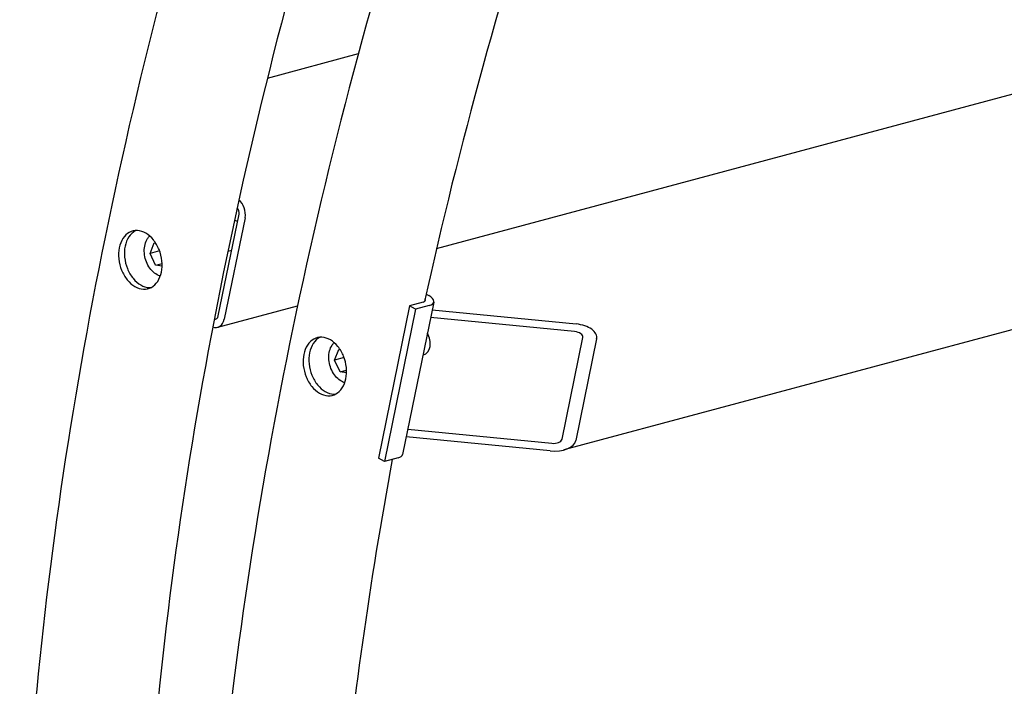
# Model space of a CAD drawing. Units: millimetres. Extents: x 466 to 6270, y 58 to 8172.
# Drawn here: x 1460 to 1677, y 6274 to 6421 of the extents above; entities that cross this region are included whole.
import ezdxf

# ---------------------------------------------------------------- set-up
doc = ezdxf.new("R2010")
doc.units = ezdxf.units.MM
doc.header["$LTSCALE"] = 30
doc.layers.add('Visible Edges(Hillmar_metric)', color=7, linetype='Continuous', lineweight=25)

msp = doc.modelspace()

# ---------------------------------------------------------------- linework, layer by layer
at = {"layer": 'Visible Edges(Hillmar_metric)'}
for p, q in [((1551.7031, 6370.4013), (1918.7383, 6468.748)), ((1534.448, 6413.2216), (1514.4153, 6407.8538)), ((1836.6942, 6394.8792), (1579.7843, 6326.0404)), ((1503.6077, 6355.5608), (1508.183, 6377.9192)), ((1509.5088, 6377.1538), (1504.9335, 6354.7953)), ((1488.5957, 6369.3048), (1489.5121, 6371.6071)), ((1490.6729, 6369.8614), (1488.5957, 6369.3048)), ((1489.5121, 6371.6071), (1489.8424, 6371.5621)), ((1505.7132, 6369.8067), (1506.5699, 6370.0362)), ((1489.7821, 6366.7165), (1488.5957, 6369.3048)), ((1489.7821, 6366.7165), (1491.2175, 6367.1012)), ((1491.2206, 6366.5208), (1489.7821, 6366.7165)), ((1549.4076, 6360.3682), (1549.9855, 6360.0346)), ((1503.5326, 6353.0526), (1521.0632, 6357.7499)), ((1545.7618, 6357.7821), (1538.8989, 6324.2445)), ((1547.0877, 6357.0166), (1540.2247, 6323.479)), ((1551.0981, 6358.5965), (1544.2351, 6325.0588)), ((1548.75, 6358.5828), (1545.7618, 6357.7821)), ((1547.0877, 6357.0166), (1545.7618, 6357.7821)), ((1550.0758, 6357.8173), (1547.0877, 6357.0166)), ((1550.7501, 6356.8963), (1582.4574, 6353.7659)), ((1582.1143, 6352.089), (1550.407, 6355.2194)), ((1579.3478, 6328.4115), (1583.9232, 6350.7699)), ((1586.9796, 6350.4682), (1582.4043, 6328.1098)), ((1529.2544, 6345.8306), (1530.1707, 6348.1328)), ((1530.1707, 6348.1328), (1530.501, 6348.0878)), ((1531.3316, 6346.3872), (1529.2544, 6345.8306)), ((1548.717, 6346.9608), (1548.8484, 6346.996)), ((1530.4407, 6343.2423), (1529.2544, 6345.8306)), ((1530.4407, 6343.2423), (1531.8761, 6343.6269)), ((1531.8792, 6343.0465), (1530.4407, 6343.2423)), ((1576.7383, 6325.8179), (1545.031, 6328.9482)), ((1545.3741, 6330.6251), (1577.0815, 6327.4948)), ((1540.2247, 6323.479), (1538.8989, 6324.2445)), ((1543.2129, 6324.2797), (1540.2247, 6323.479))]:
    msp.add_line(p, q, dxfattribs=at)
for centre, major_axis, ratio, start_param, end_param in [((1507.2991, 6378.4295), (0.8088, -3.0185), 0.70710678, 0.95531662, 2.40710764), ((1507.2991, 6378.4295), (-0.3235, 1.2074), 0.70710678, 4.09690927, 5.3933781), ((1507.381, 6373.4888), (-0.8088, 3.0185), 0.70710678, 5.71003925, 6.02377897), ((1547.4242, 6359.3483), (1.8369, -0.3759), 0.40824829, 5.5984661, 6.69332501), ((1547.4242, 6359.3483), (3.6739, -0.7518), 0.40824829, 5.5984661, 7.16926243), ((1502.7238, 6356.0711), (0.8088, -3.0185), 0.70710678, 5.77019189, 7.23850193), ((1502.7238, 6356.0711), (0.3235, -1.2074), 0.70710678, 5.90433763, 7.23850193), ((1581.8855, 6350.9711), (5.1239, -0.2703), 0.55169026, 6.20047908, 7.77127541), ((1548.0396, 6350.0145), (0.8088, -3.0185), 0.70710678, 0, 1.97095629), ((1581.8855, 6350.9711), (2.0496, -0.1081), 0.55169026, 6.20047908, 7.77127541), ((1577.3102, 6328.6127), (5.1239, -0.2703), 0.55169026, 4.62968276, 6.20047908), ((1577.3102, 6328.6127), (2.0496, -0.1081), 0.55169026, 4.62968276, 6.20047908), ((1540.5612, 6325.8106), (3.6739, -0.7518), 0.40824829, 5.5984661, 6.28318531)]:
    msp.add_ellipse(centre, major_axis=major_axis, ratio=ratio, start_param=start_param, end_param=end_param, dxfattribs=at)
for points, knots in [([(2403.6756, 7191.4674), (2362.0085, 7215.5239), (2313.6773, 7227.9941), (2208.4667, 7228.5849), (2151.5619, 7216.604), (2034.8866, 7169.3457), (1975.1211, 7133.9946), (1858.8909, 7043.5247), (1802.447, 6988.4165), (1698.5929, 6864.0438), (1651.1983, 6794.805), (1570.2326, 6649.189), (1536.6742, 6572.838), (1486.784, 6420.7161), (1470.4631, 6344.9718), (1461.1072, 6247.3072), (1459.8546, 6221.8023), (1459.8546, 6197.0127)], [3.92699082, 3.92699082, 3.92699082, 3.92699082, 4.24485836, 4.24485836, 4.56425819, 4.56425819, 4.88474902, 4.88474902, 5.20529493, 5.20529493, 5.52574454, 5.52574454, 5.8461597, 5.8461597, 6.16662333, 6.16662333, 6.28318531, 6.28318531, 6.28318531, 6.28318531]), ([(2292.3959, 7204.7379), (2284.9409, 7205.2577), (2277.3844, 7205.5153), (2218.2065, 7205.4758), (2162.4212, 7193.4167), (2048.2176, 7146.4156), (1989.8349, 7111.5621), (1876.2676, 7022.5534), (1821.1023, 6968.418), (1719.5749, 6846.3139), (1673.2327, 6778.3625), (1594.0864, 6635.5301), (1561.2974, 6560.6732), (1512.6007, 6411.6614), (1496.6994, 6337.5321), (1487.6177, 6242.1499), (1486.4062, 6217.3142), (1486.4062, 6193.1854)], [4.20161342, 4.20161342, 4.20161342, 4.20161342, 4.24920404, 4.24920404, 4.56978087, 4.56978087, 4.88927041, 4.88927041, 5.20871629, 5.20871629, 5.52826038, 5.52826038, 5.84783873, 5.84783873, 6.16736723, 6.16736723, 6.28318531, 6.28318531, 6.28318531, 6.28318531]), ([(2444.3343, 7167.9931), (2402.6671, 7192.0496), (2354.336, 7204.5198), (2249.1254, 7205.1106), (2192.2205, 7193.1297), (2075.5453, 7145.8714), (2015.7797, 7110.5204), (1899.5496, 7020.0504), (1843.1057, 6964.9422), (1739.2515, 6840.5695), (1691.857, 6771.3307), (1610.8913, 6625.7147), (1577.3328, 6549.3637), (1527.4427, 6397.2418), (1511.1218, 6321.4976), (1501.7658, 6223.8329), (1500.5132, 6198.328), (1500.5132, 6173.5384)], [3.92699082, 3.92699082, 3.92699082, 3.92699082, 4.24485836, 4.24485836, 4.56425819, 4.56425819, 4.88474902, 4.88474902, 5.20529493, 5.20529493, 5.52574454, 5.52574454, 5.8461597, 5.8461597, 6.16662333, 6.16662333, 6.28318531, 6.28318531, 6.28318531, 6.28318531]), ([(1676.5626, 6687.5059), (1675.8128, 6686.1638), (1675.0653, 6684.8204), (1634.745, 6612.0559), (1601.956, 6537.199), (1566.2098, 6427.8155), (1556.651, 6393.0221), (1549.0355, 6358.6972)], [5.522243951, 5.522243951, 5.522243951, 5.522243951, 5.52826038, 5.52826038, 5.847838725, 5.847838725, 5.997402271, 5.997402271, 5.997402271, 5.997402271]), ([(1485.2474, 6362.0109), (1484.6648, 6362.3473), (1484.0724, 6362.8531), (1483.0482, 6364.1112), (1482.6163, 6364.8635), (1482.0008, 6366.3801), (1481.7762, 6367.2456), (1481.595, 6368.9641), (1481.6384, 6369.8171), (1481.94, 6371.291), (1482.2183, 6372.0101), (1482.9913, 6373.1836), (1483.486, 6373.6381), (1484.528, 6374.2058), (1485.1448, 6374.3569), (1486.4142, 6374.2967), (1487.0668, 6374.0855), (1488.2321, 6373.4127), (1488.8225, 6372.9063), (1489.8397, 6371.6463), (1490.2665, 6370.8927), (1490.8725, 6369.3735), (1491.0921, 6368.5067), (1491.2662, 6366.7863), (1491.2208, 6365.9327), (1490.9192, 6364.4589), (1490.6429, 6363.7403), (1489.877, 6362.5686), (1489.3873, 6362.1155), (1488.3548, 6361.5503), (1487.7431, 6361.4006), (1486.4807, 6361.4627), (1485.8301, 6361.6745), (1485.2474, 6362.0109)], [0, 0, 0, 0, 0.39552303, 0.39552303, 0.79104605, 0.79104605, 1.18656908, 1.18656908, 1.58209211, 1.58209211, 1.97761513, 1.97761513, 2.37313816, 2.37313816, 2.76866119, 2.76866119, 3.16418421, 3.16418421, 3.55970724, 3.55970724, 3.95523027, 3.95523027, 4.35075329, 4.35075329, 4.74627632, 4.74627632, 5.14179935, 5.14179935, 5.53732238, 5.53732238, 5.9328454, 5.9328454, 6.32836843, 6.32836843, 6.32836843, 6.32836843]), ([(1485.4012, 6374.3241), (1485.3629, 6374.3051), (1485.3251, 6374.2855), (1484.7667, 6373.9812), (1484.272, 6373.5268), (1483.499, 6372.3532), (1483.2207, 6371.6341), (1482.9191, 6370.1603), (1482.8757, 6369.3072), (1483.0569, 6367.5888), (1483.2815, 6366.7233), (1483.8969, 6365.2066), (1484.3288, 6364.4544), (1485.3531, 6363.1963), (1485.9455, 6362.6904), (1486.5281, 6362.354)], [3.92687399, 3.92687399, 3.92687399, 3.92687399, 3.95523036, 3.95523036, 4.3507534, 4.3507534, 4.74627644, 4.74627644, 5.14179947, 5.14179947, 5.53732251, 5.53732251, 5.93284555, 5.93284555, 6.32836858, 6.32836858, 6.32836858, 6.32836858]), ([(1490.8317, 6364.3284), (1490.5895, 6364.3974), (1490.3522, 6364.4949), (1489.7264, 6364.8297), (1489.3551, 6365.1173), (1488.6769, 6365.8197), (1488.3728, 6366.2391), (1487.8678, 6367.1614), (1487.6678, 6367.665), (1487.3916, 6368.7047), (1487.3154, 6369.2409), (1487.2963, 6370.295), (1487.3532, 6370.813), (1487.6012, 6371.7777), (1487.7912, 6372.2251), (1488.174, 6372.812), (1488.319, 6372.9943), (1488.4792, 6373.1582)], [1.15946989, 1.15946989, 1.15946989, 1.15946989, 1.34431016, 1.34431016, 1.66501383, 1.66501383, 1.99777012, 1.99777012, 2.33281328, 2.33281328, 2.66781169, 2.66781169, 3.0028497, 3.0028497, 3.33545792, 3.33545792, 3.50377313, 3.50377313, 3.50377313, 3.50377313]), ([(1486.5281, 6362.354), (1487.1108, 6362.0176), (1487.7614, 6361.8058), (1488.5171, 6361.7687), (1488.6408, 6361.7696), (1488.7632, 6361.7772)], [0, 0, 0, 0, 0.395523036, 0.395523036, 0.473539253, 0.473539253, 0.473539253, 0.473539253]), ([(1525.9061, 6338.5366), (1525.3234, 6338.873), (1524.7311, 6339.3788), (1523.7068, 6340.6369), (1523.2749, 6341.3892), (1522.6594, 6342.9058), (1522.4349, 6343.7713), (1522.2536, 6345.4898), (1522.2971, 6346.3428), (1522.5987, 6347.8167), (1522.877, 6348.5358), (1523.65, 6349.7094), (1524.1447, 6350.1638), (1525.1867, 6350.7315), (1525.8034, 6350.8826), (1527.0728, 6350.8225), (1527.7254, 6350.6112), (1528.8908, 6349.9384), (1529.4811, 6349.432), (1530.4983, 6348.172), (1530.9252, 6347.4184), (1531.5312, 6345.8992), (1531.7507, 6345.0324), (1531.9248, 6343.312), (1531.8795, 6342.4585), (1531.5778, 6340.9846), (1531.3015, 6340.266), (1530.5356, 6339.0944), (1530.0459, 6338.6413), (1529.0134, 6338.0761), (1528.4017, 6337.9263), (1527.1394, 6337.9884), (1526.4887, 6338.2002), (1525.9061, 6338.5366)], [0, 0, 0, 0, 0.39552303, 0.39552303, 0.79104605, 0.79104605, 1.18656908, 1.18656908, 1.58209211, 1.58209211, 1.97761513, 1.97761513, 2.37313816, 2.37313816, 2.76866119, 2.76866119, 3.16418421, 3.16418421, 3.55970724, 3.55970724, 3.95523027, 3.95523027, 4.35075329, 4.35075329, 4.74627632, 4.74627632, 5.14179935, 5.14179935, 5.53732238, 5.53732238, 5.9328454, 5.9328454, 6.32836843, 6.32836843, 6.32836843, 6.32836843]), ([(1526.0599, 6350.8498), (1526.0215, 6350.8308), (1525.9837, 6350.8112), (1525.4253, 6350.507), (1524.9306, 6350.0525), (1524.1576, 6348.879), (1523.8793, 6348.1599), (1523.5777, 6346.686), (1523.5343, 6345.833), (1523.7155, 6344.1145), (1523.9401, 6343.249), (1524.5556, 6341.7324), (1524.9875, 6340.9801), (1526.0118, 6339.722), (1526.6041, 6339.2162), (1527.1868, 6338.8798)], [3.92687399, 3.92687399, 3.92687399, 3.92687399, 3.95523036, 3.95523036, 4.3507534, 4.3507534, 4.74627644, 4.74627644, 5.14179947, 5.14179947, 5.53732251, 5.53732251, 5.93284555, 5.93284555, 6.32836858, 6.32836858, 6.32836858, 6.32836858]), ([(1531.4903, 6340.8541), (1531.2481, 6340.9232), (1531.0108, 6341.0206), (1530.3851, 6341.3554), (1530.0138, 6341.643), (1529.3356, 6342.3454), (1529.0314, 6342.7648), (1528.5265, 6343.6872), (1528.3264, 6344.1907), (1528.0502, 6345.2305), (1527.9741, 6345.7666), (1527.9549, 6346.8208), (1528.0119, 6347.3387), (1528.2598, 6348.3034), (1528.4499, 6348.7508), (1528.8327, 6349.3377), (1528.9777, 6349.52), (1529.1379, 6349.6839)], [1.15946989, 1.15946989, 1.15946989, 1.15946989, 1.34431016, 1.34431016, 1.66501383, 1.66501383, 1.99777012, 1.99777012, 2.33281328, 2.33281328, 2.66781169, 2.66781169, 3.0028497, 3.0028497, 3.33545792, 3.33545792, 3.50377313, 3.50377313, 3.50377313, 3.50377313]), ([(1527.1868, 6338.8798), (1527.7694, 6338.5434), (1528.4201, 6338.3316), (1529.1757, 6338.2944), (1529.2995, 6338.2953), (1529.4219, 6338.3029)], [0, 0, 0, 0, 0.395523036, 0.395523036, 0.473539253, 0.473539253, 0.473539253, 0.473539253]), ([(1541.9583, 6323.9435), (1536.9436, 6296.8682), (1533.1796, 6270.1738), (1528.2763, 6218.6756), (1527.0648, 6193.8399), (1527.0648, 6169.7111)], [6.048135943, 6.048135943, 6.048135943, 6.048135943, 6.16736723, 6.16736723, 6.283185307, 6.283185307, 6.283185307, 6.283185307])]:
    msp.add_open_spline(points, degree=3, knots=knots, dxfattribs=at)

doc.saveas('drawing.dxf')
